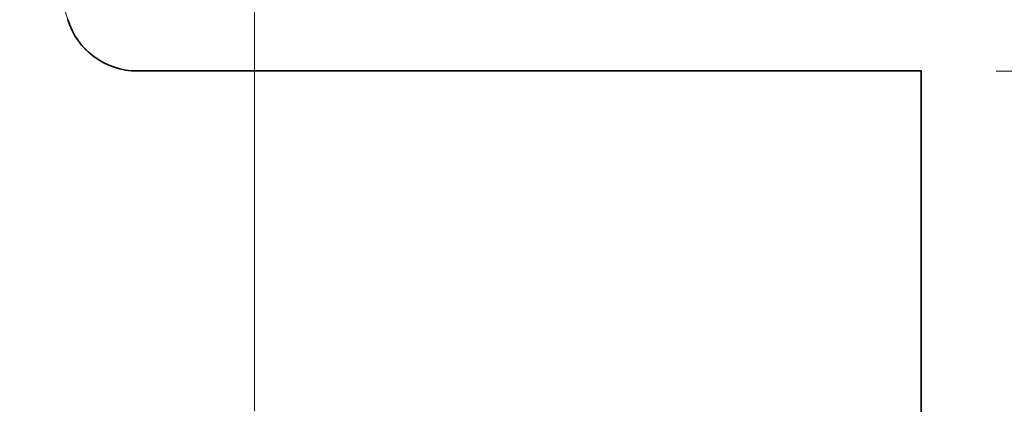
# Model space of a CAD drawing. Extents: x 0 to 10.8, y 0 to 8.3.
# Drawn here: x 4.1 to 5.2, y 2 to 2.4 of the extents above; entities that cross this region are included whole.
import ezdxf

# ---------------------------------------------------------------- set-up
doc = ezdxf.new("R2010")
doc.units = 0
doc.header["$MEASUREMENT"] = 0
doc.layers.get('0').update_dxf_attribs({"lineweight": 13})

# ---------------------------------------------------------------- blocks, each defined once
blk = doc.blocks.new('BLOCK24')
at = {"color": 7, "lineweight": 13, "ltscale": 0.03937}
blk.add_line((1.3415, 1.1891), (1.3415, 2.1593), dxfattribs=at)
blk = doc.blocks.new('BLOCK26')
at = {"color": 7, "lineweight": 13, "ltscale": 0.03937}
blk.add_line((2.5637, 1.75), (4.1026, 1.75), dxfattribs=at)
blk = doc.blocks.new('BLOCK30')
at = {"color": 7, "lineweight": 5, "ltscale": 0.03937}
for p, q in [((0.66, 3.0476), (1.0339, 1.8346)), ((1.1486, 1.75), (2.44, 1.75))]:
    blk.add_line(p, q, dxfattribs=at)
at = {"color": 7, "lineweight": 5, "ltscale": 0.000200765}
blk.add_line((1.0339, 1.8346), (1.0365, 1.8271), dxfattribs=at)
at = {"color": 7, "lineweight": 5, "ltscale": 0.000200768}
for p, q in [((1.0365, 1.8271), (1.0396, 1.8197)), ((1.0396, 1.8197), (1.0433, 1.8125)), ((1.068, 1.7811), (1.0741, 1.7759)), ((1.0806, 1.7711), (1.0873, 1.7668)), ((1.1326, 1.7511), (1.1406, 1.7503))]:
    blk.add_line(p, q, dxfattribs=at)
at = {"color": 7, "lineweight": 5, "ltscale": 0.000200764}
blk.add_line((1.0433, 1.8125), (1.0473, 1.8056), dxfattribs=at)
at = {"color": 7, "lineweight": 5, "ltscale": 0.00020077}
for p, q in [((1.0473, 1.8056), (1.0519, 1.7989)), ((1.0568, 1.7926), (1.0622, 1.7867)), ((1.1017, 1.7595), (1.1092, 1.7567))]:
    blk.add_line(p, q, dxfattribs=at)
at = {"color": 7, "lineweight": 5, "ltscale": 0.000200767}
for p, q in [((1.0519, 1.7989), (1.0568, 1.7926)), ((1.0873, 1.7668), (1.0944, 1.7629)), ((1.0944, 1.7629), (1.1017, 1.7595)), ((1.1406, 1.7503), (1.1486, 1.75))]:
    blk.add_line(p, q, dxfattribs=at)
at = {"color": 7, "lineweight": 5, "ltscale": 0.000200774}
blk.add_line((1.0622, 1.7867), (1.068, 1.7811), dxfattribs=at)
at = {"color": 7, "lineweight": 5, "ltscale": 0.000200769}
blk.add_line((1.0741, 1.7759), (1.0806, 1.7711), dxfattribs=at)
at = {"color": 7, "lineweight": 5, "ltscale": 0.000200771}
for p, q in [((1.1092, 1.7567), (1.1168, 1.7543)), ((1.1246, 1.7524), (1.1326, 1.7511))]:
    blk.add_line(p, q, dxfattribs=at)
at = {"color": 7, "lineweight": 5, "ltscale": 0.000200772}
blk.add_line((1.1168, 1.7543), (1.1246, 1.7524), dxfattribs=at)
at = {"color": 7, "lineweight": 5, "ltscale": 0.016146}
blk.add_line((2.44, 1.75), (2.44, 1.1042), dxfattribs=at)

msp = doc.modelspace()

# ---------------------------------------------------------------- linework, layer by layer
at = {"color": 7, "lineweight": 35, "ltscale": 0.03937}
msp.add_line((4.2683, 2.3948), (5.0906, 2.3948), dxfattribs=at)
at = {"color": 7, "lineweight": 35, "ltscale": 0.010281}
msp.add_line((5.0906, 2.3948), (5.0906, 1.9835), dxfattribs=at)
at = {"color": 7, "lineweight": 35, "ltscale": 0.03937}
msp.add_lwpolyline([(4.1952, 2.4487, 0.329108), (4.2683, 2.3948)], format="xyb", dxfattribs=at)

# ---------------------------------------------------------------- block references
at = {"lineweight": 0, "xscale": 0.636752, "yscale": 0.636752, "zscale": 0.636752}
for name in ['BLOCK30', 'BLOCK24', 'BLOCK26']:
    msp.add_blockref(name, (3.5369, 1.2804), dxfattribs=at)

doc.saveas('drawing.dxf')
